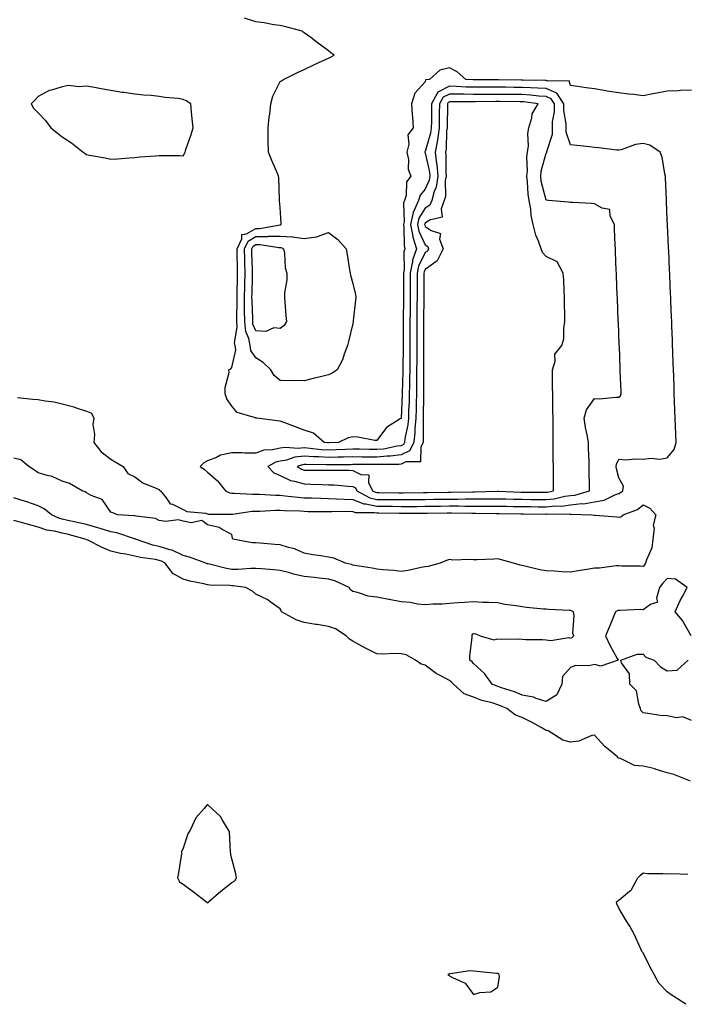
# Model space of a CAD drawing. Units: inches. Extents: x 950003 to 952643, y 7268858 to 7271498.
# Drawn here: x 951480 to 951755, y 7270090 to 7270497 of the extents above; entities that cross this region are included whole.
import ezdxf

# ---------------------------------------------------------------- set-up
doc = ezdxf.new("R2010")
doc.units = ezdxf.units.IN
doc.header["$MEASUREMENT"] = 0
doc.layers.add('Contour_95007268', color=7, linetype='Continuous', true_color=0xd48735)

msp = doc.modelspace()

# ---------------------------------------------------------------- linework, layer by layer
at = {"layer": 'Contour_95007268'}
for points in [[(951758.05, 7270467.46, 3189), (951753.47, 7270467.34, 3189), (951752.76, 7270467.21, 3189), (951748.05, 7270467.13, 3189), (951743.76, 7270466.21, 3189), (951742.08, 7270465.95, 3189), (951738.05, 7270465.18, 3189), (951734.3, 7270465.67, 3189), (951732.05, 7270465.92, 3189), (951728.05, 7270466.47, 3189), (951723.29, 7270467.16, 3189), (951722.69, 7270467.28, 3189), (951718.05, 7270468.01, 3189), (951714.56, 7270468.43, 3189), (951710.92, 7270469.05, 3189), (951708.05, 7270469.43, 3189), (951707.49, 7270471.36, 3189), (951698.79, 7270471.18, 3189), (951698.05, 7270471.49, 3189), (951697.65, 7270471.52, 3189), (951688.39, 7270471.58, 3189), (951688.05, 7270471.6, 3189), (951687.74, 7270471.61, 3189), (951678.25, 7270471.72, 3189), (951677.85, 7270471.72, 3189), (951668.22, 7270471.75, 3189), (951668.05, 7270471.75, 3189), (951667.89, 7270471.76, 3189), (951664.85, 7270471.92, 3189), (951661.22, 7270475.09, 3189), (951658.05, 7270476.74, 3189), (951654.14, 7270475.83, 3189), (951649.81, 7270471.92, 3189), (951648.19, 7270471.78, 3189), (951648.05, 7270470.9, 3189), (951643.7, 7270466.27, 3189), (951642.36, 7270461.92, 3189), (951642.66, 7270457.31, 3189), (951642.77, 7270456.64, 3189), (951643, 7270451.92, 3189), (951640.91, 7270449.06, 3189), (951641.32, 7270445.19, 3189), (951640.49, 7270441.92, 3189), (951641.12, 7270438.85, 3189), (951640.96, 7270434.83, 3189), (951642.06, 7270431.92, 3189), (951640.34, 7270429.63, 3189), (951640.1, 7270423.97, 3189), (951639.45, 7270421.92, 3189), (951639.02, 7270420.95, 3189), (951639.27, 7270413.14, 3189), (951639, 7270411.92, 3189), (951639.22, 7270410.75, 3189), (951639.28, 7270403.15, 3189), (951639.67, 7270401.92, 3189), (951639.26, 7270400.71, 3189), (951639.32, 7270393.19, 3189), (951639.07, 7270391.92, 3189), (951639.07, 7270390.9, 3189), (951639.09, 7270382.96, 3189), (951639.09, 7270381.92, 3189), (951639.08, 7270380.89, 3189), (951638.97, 7270372.84, 3189), (951638.96, 7270371.92, 3189), (951638.96, 7270371.01, 3189), (951638.85, 7270362.72, 3189), (951638.85, 7270361.12, 3189), (951638.8, 7270352.67, 3189), (951638.8, 7270351.92, 3189), (951638.79, 7270351.18, 3189), (951638.48, 7270342.35, 3189), (951638.47, 7270341.92, 3189), (951638.46, 7270341.51, 3189), (951638.07, 7270331.94, 3189), (951638.07, 7270331.9, 3189), (951638.05, 7270331.83, 3189), (951637.73, 7270331.6, 3189), (951631.97, 7270328, 3189), (951628.05, 7270322.69, 3189), (951627.25, 7270322.72, 3189), (951620.23, 7270324.1, 3189), (951618.05, 7270324.17, 3189), (951616.14, 7270323.83, 3189), (951612.13, 7270321.92, 3189), (951608.26, 7270321.71, 3189), (951608.05, 7270321.71, 3189), (951607.84, 7270321.71, 3189), (951606.22, 7270321.92, 3189), (951601.82, 7270325.69, 3189), (951598.05, 7270326.91, 3189), (951594.41, 7270328.28, 3189), (951589.98, 7270329.99, 3189), (951588.05, 7270330.73, 3189), (951586.89, 7270330.76, 3189), (951578.39, 7270331.92, 3189), (951578.1, 7270331.97, 3189), (951578.05, 7270331.98, 3189), (951577.92, 7270332.05, 3189), (951570.36, 7270334.23, 3189), (951568.05, 7270336.86, 3189), (951565.98, 7270339.85, 3189), (951565.39, 7270341.92, 3189), (951565.35, 7270344.62, 3189), (951566.96, 7270350.83, 3189), (951566.93, 7270351.92, 3189), (951567.68, 7270352.29, 3189), (951568.05, 7270352.8, 3189), (951569.75, 7270360.22, 3189), (951569.48, 7270361.92, 3189), (951569.25, 7270363.12, 3189), (951570.38, 7270369.59, 3189), (951570.15, 7270371.92, 3189), (951570.14, 7270374.01, 3189), (951570.3, 7270379.67, 3189), (951570.28, 7270381.92, 3189), (951570.33, 7270384.2, 3189), (951570.39, 7270389.58, 3189), (951570.44, 7270391.92, 3189), (951570.4, 7270394.27, 3189), (951570.38, 7270399.59, 3189), (951570.34, 7270401.92, 3189), (951572.23, 7270406.1, 3189), (951572.18, 7270407.79, 3189), (951574.22, 7270408.09, 3189), (951578.05, 7270410.32, 3189), (951579.65, 7270410.32, 3189), (951587.94, 7270411.81, 3189), (951588.05, 7270411.81, 3189), (951588.17, 7270411.8, 3189), (951588.47, 7270411.92, 3189), (951588.46, 7270412.33, 3189), (951588.05, 7270419.01, 3189), (951587.86, 7270421.73, 3189), (951587.85, 7270421.92, 3189), (951587.81, 7270422.16, 3189), (951587.57, 7270431.44, 3189), (951587.42, 7270431.92, 3189), (951586.97, 7270433, 3189), (951584.57, 7270438.44, 3189), (951583.25, 7270441.92, 3189), (951583.19, 7270446.78, 3189), (951583.19, 7270447.06, 3189), (951583.13, 7270451.92, 3189), (951583.59, 7270456.38, 3189), (951583.77, 7270457.64, 3189), (951584.24, 7270461.92, 3189), (951584.99, 7270464.98, 3189), (951588.05, 7270471.02, 3189), (951588.6, 7270471.37, 3189), (951589.47, 7270471.92, 3189), (951595.22, 7270474.75, 3189), (951598.05, 7270476, 3189), (951602.04, 7270477.93, 3189), (951605.88, 7270479.75, 3189), (951608.05, 7270480.79, 3189), (951608.83, 7270481.14, 3189), (951610.42, 7270481.92, 3189), (951609.07, 7270482.94, 3189), (951608.05, 7270483.71, 3189), (951603.38, 7270487.25, 3189), (951600.75, 7270489.22, 3189), (951598.05, 7270491.25, 3189), (951597.65, 7270491.52, 3189), (951597.15, 7270491.92, 3189), (951589.89, 7270493.76, 3189), (951588.05, 7270494.21, 3189), (951585.42, 7270494.55, 3189), (951581.48, 7270495.35, 3189), (951578.05, 7270495.73, 3189), (951573.38, 7270497.25, 3189)], [(951479.51, 7270340.46, 3189), (951485.88, 7270339.75, 3189), (951488.05, 7270339.57, 3189), (951490.95, 7270339.02, 3189), (951494.74, 7270338.61, 3189), (951498.05, 7270337.85, 3189), (951502.76, 7270336.63, 3189), (951503.76, 7270336.21, 3189), (951508.05, 7270334.78, 3189), (951510.11, 7270333.98, 3189), (951511.07, 7270331.92, 3189), (951510.69, 7270329.28, 3189), (951511.36, 7270325.23, 3189), (951511.09, 7270321.92, 3189), (951514.14, 7270318.01, 3189), (951518.05, 7270314.91, 3189), (951519.92, 7270313.8, 3189), (951523.22, 7270311.92, 3189), (951525.13, 7270309, 3189), (951528.05, 7270307.7, 3189), (951531.34, 7270305.21, 3189), (951537.13, 7270302.84, 3189), (951538.05, 7270302.37, 3189), (951538.26, 7270302.13, 3189), (951538.57, 7270301.92, 3189), (951540.93, 7270299.04, 3189), (951542.68, 7270296.55, 3189), (951543.65, 7270296.32, 3189), (951548.05, 7270294.19, 3189), (951549.47, 7270293.34, 3189), (951557.32, 7270292.65, 3189), (951558.05, 7270292.43, 3189), (951558.43, 7270292.3, 3189), (951567.71, 7270292.26, 3189), (951568.05, 7270292.19, 3189), (951568.33, 7270292.2, 3189), (951576.52, 7270293.45, 3189), (951578.05, 7270293.51, 3189), (951579.63, 7270293.5, 3189), (951586.09, 7270293.88, 3189), (951588.05, 7270293.87, 3189), (951589.87, 7270293.74, 3189), (951596.42, 7270293.55, 3189), (951598.05, 7270293.43, 3189), (951599.52, 7270293.39, 3189), (951606.62, 7270293.35, 3189), (951608.05, 7270293.32, 3189), (951609.41, 7270293.28, 3189), (951616.55, 7270293.42, 3189), (951618.05, 7270293.38, 3189), (951619.11, 7270292.98, 3189), (951627.01, 7270292.96, 3189), (951628.05, 7270292.74, 3189), (951628.86, 7270292.73, 3189), (951637.3, 7270292.67, 3189), (951638.05, 7270292.66, 3189), (951638.79, 7270292.66, 3189), (951647.29, 7270292.68, 3189), (951648.05, 7270292.69, 3189), (951648.83, 7270292.7, 3189), (951657.17, 7270292.8, 3189), (951658.05, 7270292.81, 3189), (951658.94, 7270292.81, 3189), (951667.34, 7270292.63, 3189), (951668.76, 7270292.63, 3189), (951677.43, 7270292.54, 3189), (951678.05, 7270292.54, 3189), (951678.65, 7270292.52, 3189), (951687.54, 7270292.43, 3189), (951688.05, 7270292.42, 3189), (951688.55, 7270292.42, 3189), (951697.69, 7270292.28, 3189), (951698.05, 7270292.28, 3189), (951698.45, 7270292.32, 3189), (951707.79, 7270292.18, 3189), (951708.05, 7270292.21, 3189), (951708.38, 7270292.25, 3189), (951716.94, 7270291.92, 3189), (951717.92, 7270291.79, 3189), (951718.05, 7270291.77, 3189), (951718.21, 7270291.76, 3189), (951727.2, 7270291.07, 3189), (951728.05, 7270291, 3189), (951728.82, 7270291.15, 3189), (951729.82, 7270291.92, 3189), (951735.74, 7270294.23, 3189), (951738.05, 7270296.09, 3189), (951740.88, 7270294.75, 3189), (951743.31, 7270291.92, 3189), (951742.31, 7270287.66, 3189), (951742.6, 7270286.47, 3189), (951742.13, 7270281.92, 3189), (951741.7, 7270278.27, 3189), (951739.44, 7270273.31, 3189), (951739.13, 7270271.92, 3189), (951738.61, 7270271.36, 3189), (951738.05, 7270270.62, 3189), (951736.87, 7270270.74, 3189), (951729.23, 7270270.74, 3189), (951728.05, 7270270.84, 3189), (951726.95, 7270270.82, 3189), (951720, 7270269.97, 3189), (951718.05, 7270269.94, 3189), (951715.66, 7270269.53, 3189), (951711.22, 7270268.75, 3189), (951708.05, 7270268.22, 3189), (951704.49, 7270268.36, 3189), (951701.33, 7270268.64, 3189), (951698.05, 7270268.79, 3189), (951695.34, 7270269.21, 3189), (951689.22, 7270270.75, 3189), (951688.05, 7270270.96, 3189), (951687.3, 7270271.17, 3189), (951684.56, 7270271.92, 3189), (951679.51, 7270273.38, 3189), (951678.05, 7270273.74, 3189), (951676.34, 7270273.63, 3189), (951669.55, 7270273.42, 3189), (951668.05, 7270273.35, 3189), (951666.42, 7270273.55, 3189), (951659.41, 7270273.28, 3189), (951658.05, 7270273.53, 3189), (951656.87, 7270273.1, 3189), (951654.15, 7270271.92, 3189), (951649.3, 7270270.67, 3189), (951648.05, 7270270.45, 3189), (951646.33, 7270270.2, 3189), (951641.03, 7270268.94, 3189), (951638.05, 7270268.6, 3189), (951635.02, 7270268.89, 3189), (951630.69, 7270269.28, 3189), (951628.05, 7270269.54, 3189), (951626.05, 7270269.92, 3189), (951618.95, 7270271.02, 3189), (951618.05, 7270271.18, 3189), (951617.51, 7270271.38, 3189), (951615.1, 7270271.92, 3189), (951610.24, 7270274.11, 3189), (951608.05, 7270274.51, 3189), (951604.92, 7270275.05, 3189), (951601.62, 7270275.49, 3189), (951598.05, 7270276.18, 3189), (951594.04, 7270277.91, 3189), (951591.58, 7270278.39, 3189), (951588.05, 7270279.49, 3189), (951585.83, 7270279.7, 3189), (951579.75, 7270280.22, 3189), (951578.05, 7270280.39, 3189), (951576.55, 7270280.42, 3189), (951568.57, 7270281.92, 3189), (951568.4, 7270282.27, 3189), (951568.05, 7270283.8, 3189), (951564.1, 7270285.87, 3189), (951562.86, 7270286.73, 3189), (951558.05, 7270287.85, 3189), (951555.76, 7270289.63, 3189), (951551.34, 7270288.63, 3189), (951548.05, 7270289.33, 3189), (951546.05, 7270289.92, 3189), (951540.7, 7270289.27, 3189), (951538.05, 7270289.66, 3189), (951536.59, 7270290.46, 3189), (951528.63, 7270291.34, 3189), (951528.05, 7270291.52, 3189), (951527.73, 7270291.6, 3189), (951520.83, 7270291.92, 3189), (951518.98, 7270292.85, 3189), (951518.05, 7270293.01, 3189), (951514.46, 7270298.33, 3189), (951510.03, 7270299.94, 3189), (951508.05, 7270301.05, 3189), (951507.53, 7270301.4, 3189), (951506.24, 7270301.92, 3189), (951501.08, 7270304.95, 3189), (951498.05, 7270305.91, 3189), (951493.87, 7270307.74, 3189), (951491.78, 7270308.19, 3189), (951488.05, 7270309.39, 3189), (951486.49, 7270310.36, 3189), (951484.15, 7270311.92, 3189), (951480.89, 7270314.76, 3189), (951478.05, 7270315.35, 3189)], [(951757.96, 7270242.01, 3190), (951754.38, 7270248.25, 3190), (951751.33, 7270251.92, 3190), (951753.4, 7270256.57, 3190), (951754.3, 7270258.17, 3190), (951756.24, 7270261.92, 3190), (951751.54, 7270265.41, 3190), (951748.05, 7270265.58, 3190), (951746.26, 7270263.71, 3190), (951744.89, 7270261.92, 3190), (951743.6, 7270257.47, 3190), (951744.09, 7270255.88, 3190), (951741.09, 7270254.96, 3190), (951738.05, 7270252.73, 3190), (951737.18, 7270252.79, 3190), (951728.55, 7270252.42, 3190), (951728.05, 7270252.46, 3190), (951727.57, 7270252.4, 3190), (951726.65, 7270251.92, 3190), (951725.7, 7270249.57, 3190), (951724.17, 7270245.8, 3190), (951722.6, 7270241.92, 3190), (951724.28, 7270238.15, 3190), (951727.41, 7270232.56, 3190), (951727.74, 7270231.92, 3190), (951720.55, 7270229.42, 3190), (951718.05, 7270230.03, 3190), (951715.64, 7270229.51, 3190), (951710.25, 7270229.72, 3190), (951708.05, 7270228.8, 3190), (951704.79, 7270225.18, 3190), (951704.43, 7270221.92, 3190), (951702.37, 7270217.6, 3190), (951698.05, 7270214.76, 3190), (951693.93, 7270216.04, 3190), (951692.75, 7270216.62, 3190), (951688.05, 7270217.47, 3190), (951684.91, 7270218.78, 3190), (951679.51, 7270220.46, 3190), (951678.05, 7270220.99, 3190), (951677.34, 7270221.21, 3190), (951675.76, 7270221.92, 3190), (951672.56, 7270226.43, 3190), (951668.05, 7270230.48, 3190), (951667.39, 7270231.26, 3190), (951666.48, 7270231.92, 3190), (951666.5, 7270233.47, 3190), (951667.47, 7270241.34, 3190), (951667.48, 7270241.92, 3190), (951667.48, 7270242.49, 3190), (951668.05, 7270242.97, 3190), (951668.96, 7270242.83, 3190), (951670.71, 7270241.92, 3190), (951676.36, 7270240.23, 3190), (951678.05, 7270240.71, 3190), (951679.4, 7270240.57, 3190), (951686.82, 7270240.69, 3190), (951688.05, 7270240.52, 3190), (951689.56, 7270240.41, 3190), (951696.56, 7270240.43, 3190), (951698.05, 7270240.29, 3190), (951699.97, 7270240, 3190), (951707.35, 7270241.22, 3190), (951708.05, 7270240.98, 3190), (951708.7, 7270241.27, 3190), (951709.42, 7270241.92, 3190), (951709.08, 7270242.95, 3190), (951709.62, 7270250.35, 3190), (951709.34, 7270251.92, 3190), (951708.46, 7270252.33, 3190), (951708.05, 7270252.35, 3190), (951707.6, 7270252.37, 3190), (951699.01, 7270252.88, 3190), (951698.05, 7270252.91, 3190), (951696.96, 7270253.01, 3190), (951689.83, 7270253.7, 3190), (951688.05, 7270253.87, 3190), (951685.63, 7270254.34, 3190), (951680.96, 7270254.83, 3190), (951678.05, 7270255.53, 3190), (951674.27, 7270255.7, 3190), (951671.9, 7270255.77, 3190), (951668.05, 7270255.94, 3190), (951664.26, 7270255.71, 3190), (951661.65, 7270255.52, 3190), (951658.05, 7270255.3, 3190), (951654.98, 7270254.99, 3190), (951651.15, 7270255.02, 3190), (951648.05, 7270254.75, 3190), (951644.91, 7270255.06, 3190), (951641.8, 7270255.67, 3190), (951638.05, 7270255.95, 3190), (951633.11, 7270256.98, 3190), (951632.97, 7270257, 3190), (951628.05, 7270257.93, 3190), (951624.47, 7270258.34, 3190), (951620.06, 7270259.91, 3190), (951618.05, 7270260.27, 3190), (951617.1, 7270260.97, 3190), (951616.62, 7270261.92, 3190), (951610.74, 7270264.61, 3190), (951608.05, 7270265.43, 3190), (951604.15, 7270265.82, 3190), (951602.2, 7270266.07, 3190), (951598.05, 7270266.47, 3190), (951593.59, 7270267.46, 3190), (951592.03, 7270267.94, 3190), (951588.05, 7270268.94, 3190), (951585.31, 7270269.18, 3190), (951580.38, 7270269.59, 3190), (951578.05, 7270269.78, 3190), (951575.97, 7270269.84, 3190), (951570.59, 7270269.38, 3190), (951568.05, 7270269.43, 3190), (951565.84, 7270269.71, 3190), (951558.31, 7270271.66, 3190), (951558.05, 7270271.7, 3190), (951557.87, 7270271.74, 3190), (951557.4, 7270271.92, 3190), (951550.61, 7270274.48, 3190), (951548.05, 7270275.11, 3190), (951543.43, 7270277.3, 3190), (951542.52, 7270277.45, 3190), (951538.05, 7270278.82, 3190), (951535.51, 7270279.38, 3190), (951528.26, 7270281.92, 3190), (951528.13, 7270282, 3190), (951528.05, 7270282.03, 3190), (951527.91, 7270282.06, 3190), (951520.64, 7270284.51, 3190), (951518.05, 7270284.94, 3190), (951513.66, 7270286.31, 3190), (951512.77, 7270286.64, 3190), (951508.05, 7270287.93, 3190), (951504.85, 7270288.72, 3190), (951500.31, 7270289.66, 3190), (951498.05, 7270290.18, 3190), (951496.65, 7270290.52, 3190), (951493.54, 7270291.92, 3190), (951490.6, 7270294.47, 3190), (951488.05, 7270295.65, 3190), (951483.4, 7270297.27, 3190), (951482.39, 7270297.58, 3190), (951478.05, 7270299, 3190)], [(951757.62, 7270181.92, 3191), (951750.76, 7270184.63, 3191), (951748.05, 7270185.32, 3191), (951743.1, 7270186.87, 3191), (951743.03, 7270186.9, 3191), (951738.05, 7270188.04, 3191), (951734.49, 7270188.36, 3191), (951728.78, 7270191.19, 3191), (951728.05, 7270191.33, 3191), (951727.63, 7270191.5, 3191), (951727.52, 7270191.92, 3191), (951722.31, 7270196.18, 3191), (951718.05, 7270200.94, 3191), (951716.83, 7270200.7, 3191), (951711.56, 7270198.41, 3191), (951708.05, 7270198.02, 3191), (951704.94, 7270198.81, 3191), (951699.9, 7270201.92, 3191), (951698.83, 7270202.7, 3191), (951698.05, 7270202.85, 3191), (951695.98, 7270203.99, 3191), (951692.26, 7270206.13, 3191), (951688.05, 7270208.25, 3191), (951685.28, 7270209.15, 3191), (951681.7, 7270211.92, 3191), (951679.2, 7270213.07, 3191), (951678.05, 7270213.48, 3191), (951675.76, 7270214.21, 3191), (951671.4, 7270215.27, 3191), (951668.05, 7270216.57, 3191), (951664.13, 7270218, 3191), (951659.67, 7270221.92, 3191), (951658.91, 7270222.78, 3191), (951658.05, 7270223.45, 3191), (951654.52, 7270225.45, 3191), (951652.57, 7270226.44, 3191), (951648.05, 7270229.77, 3191), (951646.35, 7270230.22, 3191), (951644.01, 7270231.92, 3191), (951640.17, 7270234.04, 3191), (951638.05, 7270234.53, 3191), (951635.33, 7270234.64, 3191), (951630.45, 7270234.32, 3191), (951628.05, 7270234.45, 3191), (951623.06, 7270236.93, 3191), (951623.01, 7270236.96, 3191), (951618.05, 7270239.67, 3191), (951616.69, 7270240.56, 3191), (951615.37, 7270241.92, 3191), (951610.92, 7270244.79, 3191), (951608.05, 7270245.84, 3191), (951603.36, 7270246.61, 3191), (951602.82, 7270246.69, 3191), (951598.05, 7270247.51, 3191), (951594.69, 7270248.56, 3191), (951588.69, 7270251.92, 3191), (951588.52, 7270252.39, 3191), (951588.05, 7270253.06, 3191), (951584.01, 7270255.96, 3191), (951582.92, 7270256.79, 3191), (951578.05, 7270259.23, 3191), (951576.6, 7270260.47, 3191), (951573.74, 7270261.92, 3191), (951568.72, 7270262.59, 3191), (951568.05, 7270262.6, 3191), (951567.27, 7270262.7, 3191), (951559.02, 7270262.89, 3191), (951558.05, 7270263.04, 3191), (951556.54, 7270263.43, 3191), (951550.69, 7270264.56, 3191), (951548.05, 7270265.36, 3191), (951543.78, 7270267.65, 3191), (951540.53, 7270271.92, 3191), (951538.97, 7270272.84, 3191), (951538.05, 7270273.12, 3191), (951536.51, 7270273.46, 3191), (951530.41, 7270274.28, 3191), (951528.05, 7270274.93, 3191), (951524.27, 7270275.7, 3191), (951522.1, 7270275.97, 3191), (951518.05, 7270276.99, 3191), (951514.56, 7270278.43, 3191), (951508.54, 7270281.43, 3191), (951508.05, 7270281.66, 3191), (951507.84, 7270281.71, 3191), (951507.45, 7270281.92, 3191), (951500.05, 7270283.92, 3191), (951498.05, 7270284.38, 3191), (951494.79, 7270285.18, 3191), (951491.69, 7270285.56, 3191), (951488.05, 7270286.8, 3191), (951484.03, 7270287.9, 3191), (951481.2, 7270288.77, 3191), (951478.05, 7270289.67, 3191)], [(951758.05, 7270206.95, 3190), (951754.55, 7270208.42, 3190), (951751.86, 7270208.11, 3190), (951748.05, 7270208.82, 3190), (951745.2, 7270209.07, 3190), (951740.1, 7270209.87, 3190), (951738.05, 7270210.06, 3190), (951737.14, 7270211.01, 3190), (951737.05, 7270211.92, 3190), (951736.33, 7270213.64, 3190), (951735.33, 7270219.2, 3190), (951732.64, 7270221.92, 3190), (951732.4, 7270226.27, 3190), (951729.21, 7270230.76, 3190), (951728.94, 7270231.92, 3190), (951735.59, 7270234.38, 3190), (951738.05, 7270234.43, 3190), (951739.22, 7270233.09, 3190), (951742.7, 7270231.92, 3190), (951745.32, 7270229.19, 3190), (951748.05, 7270227.42, 3190), (951752.18, 7270227.79, 3190), (951756.76, 7270231.92, 3190)], [(951755.76, 7270089.63, 3191), (951752.34, 7270091.92, 3191), (951749.63, 7270093.5, 3191), (951748.05, 7270094.76, 3191), (951744.56, 7270098.43, 3191), (951742.7, 7270101.92, 3191), (951741.05, 7270104.92, 3191), (951738.05, 7270110.87, 3191), (951737.62, 7270111.49, 3191), (951737.43, 7270111.92, 3191), (951736.87, 7270113.1, 3191), (951734.51, 7270118.38, 3191), (951732.53, 7270121.92, 3191), (951730.77, 7270124.64, 3191), (951728.05, 7270129.31, 3191), (951727.27, 7270131.14, 3191), (951727.1, 7270131.92, 3191), (951727.61, 7270132.36, 3191), (951728.05, 7270132.64, 3191), (951732.46, 7270136.33, 3191), (951733.13, 7270136.84, 3191), (951733.24, 7270137.11, 3191), (951735.91, 7270141.92, 3191), (951736.98, 7270142.99, 3191), (951738.05, 7270143.91, 3191), (951739.86, 7270143.73, 3191), (951746.24, 7270143.73, 3191), (951748.05, 7270143.57, 3191), (951749.78, 7270143.65, 3191), (951756.54, 7270143.43, 3191)]]:
    msp.add_polyline3d(points, dxfattribs=at)
for points in [[(951548.05, 7270440.38, 3190), (951548.58, 7270441.39, 3190), (951548.76, 7270441.92, 3190), (951549.09, 7270442.96, 3190), (951551.23, 7270448.74, 3190), (951552.08, 7270451.92, 3190), (951551.76, 7270455.63, 3190), (951551.46, 7270458.51, 3190), (951551.15, 7270461.92, 3190), (951549.23, 7270463.1, 3190), (951548.05, 7270463.68, 3190), (951545.96, 7270464.01, 3190), (951540.54, 7270464.41, 3190), (951538.05, 7270464.89, 3190), (951534.73, 7270465.24, 3190), (951531.56, 7270465.43, 3190), (951528.05, 7270465.84, 3190), (951523.46, 7270466.51, 3190), (951522.73, 7270466.6, 3190), (951518.05, 7270467.34, 3190), (951514.13, 7270468, 3190), (951511.41, 7270468.56, 3190), (951508.05, 7270469.17, 3190), (951504.97, 7270468.84, 3190), (951500.6, 7270469.37, 3190), (951498.05, 7270468.93, 3190), (951493.61, 7270467.48, 3190), (951492.66, 7270467.31, 3190), (951488.05, 7270464.95, 3190), (951486.66, 7270463.31, 3190), (951485.19, 7270461.92, 3190), (951486.18, 7270460.05, 3190), (951488.05, 7270458.16, 3190), (951491.03, 7270454.9, 3190), (951493.27, 7270451.92, 3190), (951495.95, 7270449.82, 3190), (951498.05, 7270448.26, 3190), (951501.81, 7270445.68, 3190), (951506.67, 7270441.92, 3190), (951507.48, 7270441.35, 3190), (951508.05, 7270440.9, 3190), (951509.35, 7270440.62, 3190), (951515.7, 7270439.57, 3190), (951518.05, 7270438.92, 3190), (951520.89, 7270439.08, 3190), (951525.71, 7270439.58, 3190), (951528.05, 7270439.74, 3190), (951530.07, 7270439.9, 3190), (951536.51, 7270440.38, 3190), (951538.05, 7270440.48, 3190), (951539.53, 7270440.44, 3190), (951546.57, 7270440.44, 3190)], [(951728.05, 7270300.82, 3190), (951728.78, 7270301.19, 3190), (951729.64, 7270301.92, 3190), (951729.98, 7270303.85, 3190), (951728.05, 7270307.21, 3190), (951727.08, 7270310.95, 3190), (951726.97, 7270311.92, 3190), (951727.12, 7270312.85, 3190), (951728.05, 7270314.94, 3190), (951730.89, 7270314.76, 3190), (951734.87, 7270315.1, 3190), (951738.05, 7270314.95, 3190), (951741.48, 7270315.35, 3190), (951745.06, 7270314.91, 3190), (951748.05, 7270315.5, 3190), (951750.95, 7270319.02, 3190), (951751.72, 7270321.92, 3190), (951751.59, 7270325.46, 3190), (951751.46, 7270328.51, 3190), (951751.32, 7270331.92, 3190), (951751.22, 7270335.09, 3190), (951751.07, 7270338.9, 3190), (951750.97, 7270341.92, 3190), (951750.89, 7270344.76, 3190), (951750.72, 7270349.25, 3190), (951750.64, 7270351.92, 3190), (951750.57, 7270354.44, 3190), (951750.35, 7270359.62, 3190), (951750.29, 7270361.92, 3190), (951750.23, 7270364.1, 3190), (951749.96, 7270370.01, 3190), (951749.91, 7270371.92, 3190), (951749.86, 7270373.73, 3190), (951749.55, 7270380.42, 3190), (951749.51, 7270381.92, 3190), (951749.47, 7270383.34, 3190), (951749.11, 7270390.86, 3190), (951749.09, 7270391.92, 3190), (951749.05, 7270392.92, 3190), (951748.65, 7270401.32, 3190), (951748.63, 7270401.92, 3190), (951748.59, 7270402.46, 3190), (951748.15, 7270411.82, 3190), (951748.14, 7270411.92, 3190), (951748.14, 7270412.01, 3190), (951748.05, 7270413.81, 3190), (951747.74, 7270421.61, 3190), (951747.73, 7270421.92, 3190), (951747.72, 7270422.25, 3190), (951747.36, 7270431.23, 3190), (951747.33, 7270431.92, 3190), (951747.04, 7270432.93, 3190), (951745.91, 7270439.78, 3190), (951745.07, 7270441.92, 3190), (951740.92, 7270444.79, 3190), (951738.05, 7270445.4, 3190), (951734.93, 7270445.04, 3190), (951728.97, 7270442.84, 3190), (951728.05, 7270442.67, 3190), (951727.2, 7270442.77, 3190), (951719.78, 7270443.65, 3190), (951718.05, 7270443.85, 3190), (951715.91, 7270444.06, 3190), (951710.73, 7270444.6, 3190), (951708.05, 7270444.85, 3190), (951706.33, 7270450.2, 3190), (951706.33, 7270453.64, 3190), (951705.26, 7270459.13, 3190), (951705.26, 7270461.92, 3190), (951702.42, 7270466.3, 3190), (951698.05, 7270468.15, 3190), (951694.52, 7270468.39, 3190), (951691.56, 7270468.41, 3190), (951688.05, 7270468.63, 3190), (951684.8, 7270468.67, 3190), (951681.25, 7270468.72, 3190), (951678.05, 7270468.76, 3190), (951674.87, 7270468.74, 3190), (951671.22, 7270468.75, 3190), (951668.05, 7270468.74, 3190), (951664.94, 7270468.81, 3190), (951660.94, 7270469.03, 3190), (951658.05, 7270469.11, 3190), (951653.27, 7270466.7, 3190), (951650.62, 7270461.92, 3190), (951650.59, 7270459.38, 3190), (951650.56, 7270454.43, 3190), (951650.53, 7270451.92, 3190), (951650.24, 7270449.73, 3190), (951648.05, 7270442.18, 3190), (951647.93, 7270442.04, 3190), (951647.89, 7270441.92, 3190), (951647.92, 7270441.79, 3190), (951648.05, 7270441.57, 3190), (951649.79, 7270433.66, 3190), (951649.94, 7270431.92, 3190), (951649.66, 7270430.31, 3190), (951648.05, 7270426.53, 3190), (951645.92, 7270424.05, 3190), (951645.25, 7270421.92, 3190), (951643.03, 7270416.94, 3190), (951643.03, 7270416.9, 3190), (951641.92, 7270411.92, 3190), (951642.86, 7270407.11, 3190), (951642.86, 7270406.73, 3190), (951644.39, 7270401.92, 3190), (951642.8, 7270397.17, 3190), (951642.81, 7270396.68, 3190), (951641.86, 7270391.92, 3190), (951641.86, 7270388.11, 3190), (951641.87, 7270385.74, 3190), (951641.87, 7270381.92, 3190), (951641.81, 7270378.16, 3190), (951641.78, 7270375.65, 3190), (951641.73, 7270371.92, 3190), (951641.73, 7270368.24, 3190), (951641.69, 7270365.56, 3190), (951641.69, 7270361.92, 3190), (951641.67, 7270358.3, 3190), (951641.66, 7270355.53, 3190), (951641.64, 7270351.92, 3190), (951641.59, 7270348.38, 3190), (951641.48, 7270345.35, 3190), (951641.42, 7270341.92, 3190), (951641.34, 7270338.63, 3190), (951641.19, 7270335.06, 3190), (951641.12, 7270331.92, 3190), (951640.86, 7270329.11, 3190), (951639.65, 7270323.52, 3190), (951639.47, 7270321.92, 3190), (951638.99, 7270320.98, 3190), (951638.05, 7270320.52, 3190), (951636.47, 7270320.34, 3190), (951630.8, 7270319.17, 3190), (951628.05, 7270318.9, 3190), (951625.06, 7270318.93, 3190), (951620.93, 7270319.04, 3190), (951618.05, 7270319.07, 3190), (951615.11, 7270318.98, 3190), (951611.19, 7270318.78, 3190), (951608.05, 7270318.69, 3190), (951604.99, 7270318.86, 3190), (951600.54, 7270319.43, 3190), (951598.05, 7270319.6, 3190), (951595.46, 7270319.33, 3190), (951590.11, 7270319.86, 3190), (951588.05, 7270319.53, 3190), (951584.93, 7270318.8, 3190), (951581.28, 7270318.69, 3190), (951578.05, 7270317.43, 3190), (951573.53, 7270317.4, 3190), (951572.39, 7270317.58, 3190), (951568.05, 7270317.55, 3190), (951563.41, 7270316.56, 3190), (951561.83, 7270315.7, 3190), (951558.05, 7270314.27, 3190), (951556.48, 7270313.49, 3190), (951555.06, 7270311.92, 3190), (951556.78, 7270310.65, 3190), (951558.05, 7270309.63, 3190), (951562.14, 7270306.01, 3190), (951565.49, 7270301.92, 3190), (951567.18, 7270301.05, 3190), (951568.05, 7270300.88, 3190), (951569.05, 7270300.92, 3190), (951576.58, 7270300.45, 3190), (951578.05, 7270300.5, 3190), (951579.48, 7270300.49, 3190), (951586.17, 7270300.04, 3190), (951588.05, 7270300.03, 3190), (951590.11, 7270299.86, 3190), (951595.36, 7270299.23, 3190), (951598.05, 7270299.05, 3190), (951600.99, 7270298.98, 3190), (951604.93, 7270298.8, 3190), (951608.05, 7270298.74, 3190), (951611.33, 7270298.64, 3190), (951614.52, 7270298.39, 3190), (951618.05, 7270298.3, 3190), (951622.68, 7270296.55, 3190), (951623.42, 7270296.55, 3190), (951628.05, 7270295.55, 3190), (951631.63, 7270295.5, 3190), (951634.49, 7270295.48, 3190), (951638.05, 7270295.45, 3190), (951641.6, 7270295.47, 3190), (951644.5, 7270295.47, 3190), (951648.05, 7270295.5, 3190), (951651.68, 7270295.55, 3190), (951654.38, 7270295.59, 3190), (951658.05, 7270295.64, 3190), (951661.77, 7270295.64, 3190), (951664.38, 7270295.59, 3190), (951668.05, 7270295.59, 3190), (951671.73, 7270295.6, 3190), (951674.4, 7270295.57, 3190), (951678.05, 7270295.59, 3190), (951681.63, 7270295.5, 3190), (951684.5, 7270295.47, 3190), (951688.05, 7270295.4, 3190), (951691.5, 7270295.37, 3190), (951694.65, 7270295.32, 3190), (951698.05, 7270295.29, 3190), (951701.77, 7270295.64, 3190), (951704.37, 7270295.6, 3190), (951708.05, 7270296.05, 3190), (951712.71, 7270296.58, 3190), (951713.42, 7270296.55, 3190), (951718.05, 7270297.29, 3190), (951721.96, 7270298.01, 3190), (951726.42, 7270300.29, 3190)], [(951708.05, 7270299.89, 3191), (951709.88, 7270300.09, 3191), (951715.89, 7270301.92, 3191), (951715.88, 7270304.09, 3191), (951715.83, 7270309.7, 3191), (951715.82, 7270311.92, 3191), (951715.76, 7270314.21, 3191), (951715.52, 7270319.39, 3191), (951715.45, 7270321.92, 3191), (951715, 7270324.97, 3191), (951714.21, 7270328.08, 3191), (951713.77, 7270331.92, 3191), (951714.66, 7270335.31, 3191), (951718.05, 7270339.99, 3191), (951720.1, 7270339.87, 3191), (951726.78, 7270340.65, 3191), (951728.05, 7270340.54, 3191), (951728.79, 7270341.18, 3191), (951729.05, 7270341.92, 3191), (951729.01, 7270342.88, 3191), (951728.67, 7270351.3, 3191), (951728.65, 7270351.92, 3191), (951728.63, 7270352.5, 3191), (951728.26, 7270361.71, 3191), (951728.25, 7270361.92, 3191), (951728.24, 7270362.11, 3191), (951728.05, 7270366.85, 3191), (951727.85, 7270371.72, 3191), (951727.84, 7270371.92, 3191), (951727.84, 7270372.13, 3191), (951727.47, 7270381.34, 3191), (951727.45, 7270381.92, 3191), (951727.42, 7270382.55, 3191), (951727.09, 7270390.96, 3191), (951727.05, 7270391.92, 3191), (951727.01, 7270392.96, 3191), (951726.7, 7270400.57, 3191), (951726.65, 7270401.92, 3191), (951726.59, 7270403.38, 3191), (951726.32, 7270410.19, 3191), (951726.25, 7270411.92, 3191), (951724.51, 7270415.46, 3191), (951724.31, 7270418.18, 3191), (951721.21, 7270418.76, 3191), (951718.05, 7270420.58, 3191), (951716.76, 7270420.63, 3191), (951708.93, 7270421.04, 3191), (951708.05, 7270421.07, 3191), (951707.28, 7270421.15, 3191), (951698.93, 7270421.92, 3191), (951698.13, 7270422, 3191), (951698.05, 7270422.01, 3191), (951696.02, 7270429.89, 3191), (951695.75, 7270431.92, 3191), (951695.95, 7270434.02, 3191), (951698.05, 7270441.48, 3191), (951698.26, 7270441.71, 3191), (951698.26, 7270442.13, 3191), (951700.6, 7270449.37, 3191), (951700.6, 7270454.47, 3191), (951701.4, 7270458.57, 3191), (951701.4, 7270461.92, 3191), (951700.08, 7270463.95, 3191), (951698.05, 7270464.82, 3191), (951694.93, 7270465.04, 3191), (951691.58, 7270465.45, 3191), (951688.05, 7270465.67, 3191), (951684.26, 7270465.71, 3191), (951681.87, 7270465.74, 3191), (951678.05, 7270465.78, 3191), (951674.21, 7270465.76, 3191), (951671.86, 7270465.73, 3191), (951668.05, 7270465.71, 3191), (951664.15, 7270465.82, 3191), (951661.95, 7270465.82, 3191), (951658.05, 7270465.92, 3191), (951655.39, 7270464.58, 3191), (951653.91, 7270461.92, 3191), (951653.86, 7270457.73, 3191), (951653.84, 7270456.13, 3191), (951653.79, 7270451.92, 3191), (951653.11, 7270446.98, 3191), (951653.1, 7270446.87, 3191), (951652.21, 7270441.92, 3191), (951652.76, 7270437.21, 3191), (951652.85, 7270436.72, 3191), (951653.29, 7270431.92, 3191), (951652.51, 7270427.46, 3191), (951651.71, 7270425.58, 3191), (951650.73, 7270421.92, 3191), (951649.98, 7270419.99, 3191), (951648.05, 7270418.73, 3191), (951645.42, 7270414.55, 3191), (951644.84, 7270411.92, 3191), (951645.36, 7270409.23, 3191), (951648.05, 7270403.62, 3191), (951649.06, 7270402.93, 3191), (951649.41, 7270401.92, 3191), (951648.96, 7270401.01, 3191), (951648.05, 7270400.36, 3191), (951645.22, 7270394.75, 3191), (951644.65, 7270391.92, 3191), (951644.65, 7270381.92, 3191), (951644.59, 7270378.46, 3191), (951644.55, 7270375.42, 3191), (951644.5, 7270371.92, 3191), (951644.5, 7270368.37, 3191), (951644.53, 7270365.44, 3191), (951644.52, 7270361.92, 3191), (951644.51, 7270358.38, 3191), (951644.51, 7270355.46, 3191), (951644.49, 7270351.92, 3191), (951644.43, 7270348.3, 3191), (951644.43, 7270345.54, 3191), (951644.37, 7270341.92, 3191), (951644.28, 7270338.15, 3191), (951644.26, 7270335.71, 3191), (951644.16, 7270331.92, 3191), (951643.77, 7270327.64, 3191), (951643.79, 7270326.18, 3191), (951643.31, 7270321.92, 3191), (951641.53, 7270318.44, 3191), (951638.05, 7270316.71, 3191), (951633.75, 7270316.22, 3191), (951632.34, 7270316.21, 3191), (951628.05, 7270315.81, 3191), (951624.12, 7270315.85, 3191), (951621.98, 7270315.85, 3191), (951618.05, 7270315.88, 3191), (951614.19, 7270315.78, 3191), (951611.9, 7270315.77, 3191), (951608.05, 7270315.67, 3191), (951604.07, 7270315.9, 3191), (951602.03, 7270315.9, 3191), (951598.05, 7270316.18, 3191), (951594.18, 7270315.79, 3191), (951590.71, 7270314.58, 3191), (951588.05, 7270314.15, 3191), (951586.24, 7270313.73, 3191), (951582.93, 7270311.92, 3191), (951585.4, 7270309.27, 3191), (951588.05, 7270308.18, 3191), (951592.31, 7270306.18, 3191), (951594.04, 7270305.93, 3191), (951598.05, 7270304.73, 3191), (951600.81, 7270304.68, 3191), (951605.5, 7270304.47, 3191), (951608.05, 7270304.41, 3191), (951610.43, 7270304.3, 3191), (951616.21, 7270303.76, 3191), (951618.05, 7270303.67, 3191), (951619.2, 7270303.07, 3191), (951619.77, 7270301.92, 3191), (951625.12, 7270298.99, 3191), (951628.05, 7270298.36, 3191), (951631.65, 7270298.32, 3191), (951634.41, 7270298.28, 3191), (951638.05, 7270298.23, 3191), (951641.71, 7270298.26, 3191), (951644.43, 7270298.3, 3191), (951648.05, 7270298.32, 3191), (951651.6, 7270298.37, 3191), (951654.55, 7270298.42, 3191), (951658.05, 7270298.47, 3191), (951661.5, 7270298.47, 3191), (951664.68, 7270298.55, 3191), (951668.05, 7270298.55, 3191), (951671.41, 7270298.56, 3191), (951674.76, 7270298.63, 3191), (951678.05, 7270298.64, 3191), (951681.41, 7270298.56, 3191), (951684.58, 7270298.45, 3191), (951688.05, 7270298.38, 3191), (951691.62, 7270298.35, 3191), (951694.46, 7270298.33, 3191), (951698.05, 7270298.3, 3191), (951701.36, 7270298.61, 3191), (951705.74, 7270299.61, 3191)], [(951698.05, 7270301.3, 3192), (951698.61, 7270301.36, 3192), (951701.08, 7270301.92, 3192), (951701.06, 7270304.93, 3192), (951701.03, 7270308.94, 3192), (951701, 7270311.92, 3192), (951700.98, 7270314.85, 3192), (951700.95, 7270319.02, 3192), (951700.93, 7270321.92, 3192), (951700.91, 7270324.78, 3192), (951700.88, 7270329.09, 3192), (951700.85, 7270331.92, 3192), (951700.83, 7270334.7, 3192), (951700.8, 7270339.17, 3192), (951700.78, 7270341.92, 3192), (951700.7, 7270344.57, 3192), (951700.66, 7270349.31, 3192), (951700.57, 7270351.92, 3192), (951701.68, 7270355.55, 3192), (951701.65, 7270358.32, 3192), (951704.55, 7270361.92, 3192), (951705.28, 7270364.69, 3192), (951705.27, 7270369.14, 3192), (951705.74, 7270371.92, 3192), (951705.76, 7270374.21, 3192), (951705.54, 7270379.41, 3192), (951705.57, 7270381.92, 3192), (951705.44, 7270384.53, 3192), (951705.26, 7270389.13, 3192), (951705.11, 7270391.92, 3192), (951702.63, 7270396.5, 3192), (951698.05, 7270398.68, 3192), (951696.52, 7270400.39, 3192), (951695.94, 7270401.92, 3192), (951694.84, 7270405.13, 3192), (951693.68, 7270407.55, 3192), (951692.68, 7270411.92, 3192), (951691.81, 7270415.68, 3192), (951691.66, 7270418.31, 3192), (951691.04, 7270421.92, 3192), (951690.61, 7270424.48, 3192), (951690.37, 7270429.6, 3192), (951690.06, 7270431.92, 3192), (951690.29, 7270434.16, 3192), (951690.01, 7270439.96, 3192), (951690.29, 7270441.92, 3192), (951690.67, 7270444.54, 3192), (951690.38, 7270449.59, 3192), (951690.92, 7270451.92, 3192), (951692.13, 7270456, 3192), (951692.25, 7270457.72, 3192), (951694.71, 7270461.92, 3192), (951688.78, 7270462.65, 3192), (951688.05, 7270462.7, 3192), (951687.26, 7270462.71, 3192), (951678.93, 7270462.8, 3192), (951678.05, 7270462.81, 3192), (951677.16, 7270462.81, 3192), (951668.82, 7270462.69, 3192), (951668.05, 7270462.68, 3192), (951667.26, 7270462.71, 3192), (951658.85, 7270462.72, 3192), (951658.05, 7270462.74, 3192), (951657.5, 7270462.47, 3192), (951657.2, 7270461.92, 3192), (951657.19, 7270461.06, 3192), (951657.05, 7270452.92, 3192), (951657.04, 7270451.92, 3192), (951656.89, 7270450.76, 3192), (951656.7, 7270443.27, 3192), (951656.46, 7270441.92, 3192), (951656.62, 7270440.49, 3192), (951656.51, 7270433.46, 3192), (951656.64, 7270431.92, 3192), (951656.34, 7270430.21, 3192), (951656.36, 7270423.61, 3192), (951655.9, 7270421.92, 3192), (951654.57, 7270418.44, 3192), (951655.03, 7270414.94, 3192), (951649.83, 7270413.7, 3192), (951648.05, 7270412.54, 3192), (951647.82, 7270412.15, 3192), (951647.76, 7270411.92, 3192), (951647.81, 7270411.68, 3192), (951648.05, 7270411.17, 3192), (951650.53, 7270409.44, 3192), (951654.4, 7270408.27, 3192), (951653.99, 7270405.98, 3192), (951655.4, 7270401.92, 3192), (951652.98, 7270396.99, 3192), (951648.05, 7270393.41, 3192), (951647.54, 7270392.43, 3192), (951647.44, 7270391.92, 3192), (951647.44, 7270391.31, 3192), (951647.42, 7270382.55, 3192), (951647.42, 7270381.92, 3192), (951647.42, 7270381.29, 3192), (951647.28, 7270372.69, 3192), (951647.27, 7270371.92, 3192), (951647.27, 7270371.14, 3192), (951647.37, 7270362.6, 3192), (951647.37, 7270361.92, 3192), (951647.36, 7270361.23, 3192), (951647.33, 7270352.64, 3192), (951647.33, 7270351.92, 3192), (951647.32, 7270351.19, 3192), (951647.33, 7270342.64, 3192), (951647.32, 7270341.92, 3192), (951647.3, 7270341.17, 3192), (951647.23, 7270332.74, 3192), (951647.21, 7270331.92, 3192), (951647.12, 7270330.99, 3192), (951647.25, 7270322.72, 3192), (951647.16, 7270321.92, 3192), (951646.22, 7270320.09, 3192), (951646.07, 7270313.9, 3192), (951640, 7270313.87, 3192), (951638.05, 7270312.91, 3192), (951637.16, 7270312.81, 3192), (951628.92, 7270312.79, 3192), (951628.05, 7270312.7, 3192), (951627.26, 7270312.71, 3192), (951618.83, 7270312.7, 3192), (951618.05, 7270312.7, 3192), (951617.29, 7270312.68, 3192), (951608.8, 7270312.67, 3192), (951608.05, 7270312.64, 3192), (951607.28, 7270312.69, 3192), (951598.84, 7270312.71, 3192), (951598.05, 7270312.76, 3192), (951597.29, 7270312.68, 3192), (951595.09, 7270311.92, 3192), (951596.96, 7270310.83, 3192), (951598.05, 7270310.49, 3192), (951599.51, 7270310.46, 3192), (951606.62, 7270310.49, 3192), (951608.05, 7270310.46, 3192), (951609.58, 7270310.39, 3192), (951616.5, 7270310.37, 3192), (951618.05, 7270310.29, 3192), (951621.38, 7270308.59, 3192), (951624.69, 7270308.56, 3192), (951624.62, 7270305.35, 3192), (951626.29, 7270301.92, 3192), (951627.42, 7270301.3, 3192), (951628.05, 7270301.17, 3192), (951628.81, 7270301.16, 3192), (951637.16, 7270301.03, 3192), (951638.05, 7270301.01, 3192), (951638.95, 7270301.02, 3192), (951647.26, 7270301.13, 3192), (951648.05, 7270301.13, 3192), (951648.82, 7270301.15, 3192), (951657.42, 7270301.3, 3192), (951658.05, 7270301.3, 3192), (951658.67, 7270301.3, 3192), (951667.64, 7270301.51, 3192), (951668.05, 7270301.51, 3192), (951668.45, 7270301.52, 3192), (951677.83, 7270301.7, 3192), (951678.27, 7270301.7, 3192), (951687.49, 7270301.36, 3192), (951688.05, 7270301.35, 3192), (951688.63, 7270301.34, 3192), (951697.44, 7270301.31, 3192)], [(951608.05, 7270349.85, 3188), (951605.29, 7270349.16, 3188), (951601.7, 7270348.27, 3188), (951598.05, 7270347.34, 3188), (951593.64, 7270347.51, 3188), (951592.55, 7270347.42, 3188), (951588.05, 7270347.55, 3188), (951585.66, 7270349.53, 3188), (951584.21, 7270351.92, 3188), (951581.03, 7270354.9, 3188), (951578.05, 7270356.85, 3188), (951575.99, 7270359.86, 3188), (951575.67, 7270361.92, 3188), (951575.12, 7270364.85, 3188), (951573.86, 7270367.73, 3188), (951573.44, 7270371.92, 3188), (951573.41, 7270376.56, 3188), (951573.38, 7270377.25, 3188), (951573.35, 7270381.92, 3188), (951573.45, 7270386.52, 3188), (951573.47, 7270387.34, 3188), (951573.57, 7270391.92, 3188), (951573.49, 7270396.48, 3188), (951573.46, 7270397.33, 3188), (951573.38, 7270401.92, 3188), (951574.83, 7270405.14, 3188), (951578.05, 7270407.01, 3188), (951582.93, 7270407.04, 3188), (951583.22, 7270407.09, 3188), (951588.05, 7270407.12, 3188), (951593.01, 7270406.88, 3188), (951593.16, 7270406.81, 3188), (951598.05, 7270406.23, 3188), (951603.04, 7270406.91, 3188), (951603.06, 7270406.91, 3188), (951608.05, 7270408.64, 3188), (951611.85, 7270405.72, 3188), (951615.3, 7270401.92, 3188), (951615.76, 7270399.63, 3188), (951616.76, 7270393.21, 3188), (951617.01, 7270391.92, 3188), (951617.21, 7270391.08, 3188), (951618.05, 7270387.57, 3188), (951619.16, 7270383.03, 3188), (951619.41, 7270381.92, 3188), (951619.21, 7270380.76, 3188), (951618.3, 7270372.17, 3188), (951618.26, 7270371.92, 3188), (951618.23, 7270371.74, 3188), (951618.05, 7270371.01, 3188), (951616.31, 7270363.66, 3188), (951615.9, 7270361.92, 3188), (951614.54, 7270358.41, 3188), (951613.89, 7270356.08, 3188), (951611.59, 7270351.92, 3188), (951609.51, 7270350.46, 3188)], [(951588.05, 7270368.94, 3187), (951585.41, 7270369.28, 3187), (951582.17, 7270367.8, 3187), (951578.05, 7270367.96, 3187), (951576.85, 7270370.72, 3187), (951576.73, 7270371.92, 3187), (951576.72, 7270373.25, 3187), (951576.45, 7270380.32, 3187), (951576.44, 7270381.92, 3187), (951576.47, 7270383.5, 3187), (951576.66, 7270390.53, 3187), (951576.69, 7270391.92, 3187), (951576.66, 7270393.31, 3187), (951576.44, 7270400.31, 3187), (951576.41, 7270401.92, 3187), (951576.92, 7270403.05, 3187), (951578.05, 7270403.71, 3187), (951579.85, 7270403.72, 3187), (951587.55, 7270402.42, 3187), (951588.05, 7270402.42, 3187), (951588.53, 7270402.4, 3187), (951589.47, 7270401.92, 3187), (951589.83, 7270400.14, 3187), (951590.2, 7270394.07, 3187), (951590.83, 7270391.92, 3187), (951590.81, 7270389.16, 3187), (951589.91, 7270383.78, 3187), (951589.89, 7270381.92, 3187), (951590.06, 7270379.91, 3187), (951590.48, 7270374.35, 3187), (951590.71, 7270371.92, 3187), (951589.75, 7270370.22, 3187)], [(951558.05, 7270131.61, 3192), (951558.27, 7270131.7, 3192), (951558.45, 7270131.92, 3192), (951563.56, 7270136.41, 3192), (951568.05, 7270139.96, 3192), (951569.34, 7270140.63, 3192), (951569.98, 7270141.92, 3192), (951569.72, 7270143.59, 3192), (951568.05, 7270149.82, 3192), (951567.63, 7270151.5, 3192), (951567.64, 7270151.92, 3192), (951567.49, 7270152.48, 3192), (951567.08, 7270160.95, 3192), (951566.59, 7270161.92, 3192), (951564.25, 7270165.72, 3192), (951563.44, 7270167.31, 3192), (951558.33, 7270171.92, 3192), (951558.17, 7270172.04, 3192), (951558.05, 7270172.05, 3192), (951557.95, 7270172.02, 3192), (951557.83, 7270171.92, 3192), (951556.68, 7270170.55, 3192), (951553.28, 7270166.69, 3192), (951551.04, 7270161.92, 3192), (951549.94, 7270160.03, 3192), (951548.05, 7270154.21, 3192), (951547.37, 7270152.6, 3192), (951547.31, 7270151.92, 3192), (951547.19, 7270151.06, 3192), (951546, 7270143.97, 3192), (951545.72, 7270141.92, 3192), (951546.45, 7270140.32, 3192), (951548.05, 7270139.33, 3192), (951552.29, 7270136.16, 3192), (951557.6, 7270131.92, 3192), (951557.82, 7270131.69, 3192)], [(951678.05, 7270096.76, 3192), (951678.79, 7270101.18, 3192), (951678.59, 7270101.92, 3192), (951678.31, 7270102.18, 3192), (951678.05, 7270102.32, 3192), (951677.59, 7270102.38, 3192), (951669.3, 7270103.17, 3192), (951668.05, 7270103.34, 3192), (951666.51, 7270103.46, 3192), (951658.33, 7270102.2, 3192), (951658.05, 7270102.24, 3192), (951657.84, 7270102.13, 3192), (951657.42, 7270101.92, 3192), (951657.82, 7270101.69, 3192), (951658.05, 7270101.42, 3192), (951659.28, 7270100.69, 3192), (951664.5, 7270098.37, 3192), (951668.05, 7270093.69, 3192), (951670.62, 7270094.49, 3192), (951675.13, 7270094.84, 3192)]]:
    msp.add_polyline3d(points, close=True, dxfattribs=at)

doc.saveas('drawing.dxf')
